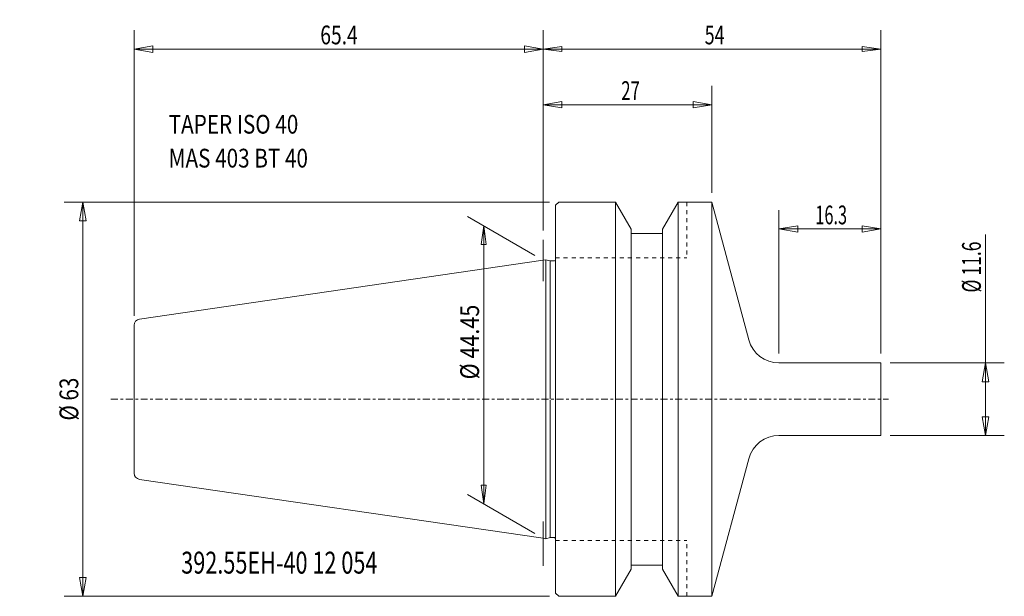
# Model space of a CAD drawing. Units: millimetres. Extents: x -84 to 74, y -32 to 61.
import ezdxf

# ---------------------------------------------------------------- set-up
doc = ezdxf.new("R2010")
doc.units = ezdxf.units.MM
doc.linetypes.add('CENTER', pattern=[47.5, 22, -8.5, 8.5, -8.5])
doc.linetypes.add('DASHED', pattern=[25.72, 12.86, -12.86])
doc.layers.get('0').update_dxf_attribs({"linetype": 'CONTINUOUS'})
for name, color, linetype in [('1', 4, 'CONTINUOUS'), ('2', 7, 'CONTINUOUS'), ('SK1', 4, 'CONTINUOUS'), ('SK2', 7, 'CONTINUOUS'), ('SK3', 1, 'DASHED'), ('SK4', 2, 'CENTER'), ('SK6', 5, 'CONTINUOUS')]:
    doc.layers.add(name, color=color, linetype=linetype)
doc.styles.add('iso_b_vert', font='simplex.shx')
doc.dimstyles.get("Standard").update_dxf_attribs({"dimtxt": 0.18, "dimasz": 0.18, "dimexe": 0.18, "dimexo": 0.0625, "dimgap": 0.09, "dimtad": 1, "dimzin": 0, "dimdsep": 52, "dimtxsty": 'Standard', "dimcen": 0.09, "dimadec": 0, "dimazin": 0, "dimtfac": 1, "dimtdec": 4, "dimtofl": 0, "dimtmove": 0, "dimatfit": 3, "dimfxl": 1, "dimtolj": 1, "dimtzin": 0, "dimarcsym": 0})

# ---------------------------------------------------------------- blocks, each defined once
blk = doc.blocks.new('LABLE3D_1')
at = {"layer": 'SK2', "lineweight": 18, "insert": (-59.874559, 37.034386), "char_height": 2.999994, "attachment_point": 7, "line_spacing_factor": 1.084337, "style": 'iso_b_vert'}
blk.add_mtext('\\W0.8101;TAPER ISO 40\\PMAS 403 BT 40', dxfattribs=at)
blk = doc.blocks.new('DimnDraft3D1')
at = {"layer": 'SK2', "lineweight": 13}
for p, q in [((-1.299022, 22.975), (-12.093355, 29.207112)), ((-9.495284, 27.707115), (-9.890241, 24.707119)), ((-9.495284, 27.707115), (-9.495284, -16.742889)), ((-9.495284, 27.707115), (-9.100328, 24.707122)), ((-9.100328, 24.707122), (-9.890241, 24.707119)), ((-9.890241, -13.742897), (-9.100328, -13.742894)), ((-9.495284, -16.742889), (-9.890241, -13.742897)), ((-9.495284, -16.742889), (-9.100328, -13.742894)), ((-1.299022, -21.475003), (-12.093355, -15.242892))]:
    blk.add_line(p, q, dxfattribs=at)
at = {"layer": 'SK2', "lineweight": 13, "insert": (-10.245283, 3.173526), "char_height": 2.999994, "attachment_point": 7, "rotation": 90, "line_spacing_factor": 1.084337, "style": 'iso_b_vert'}
blk.add_mtext('\\W0.8418;%%c 44.45', dxfattribs=at)
blk = doc.blocks.new('_CLOSED')
at = {"lineweight": -2}
for p, q in [((-1, 0.166667), (0, 0)), ((-1, 0.166667), (-1, -0.166667)), ((0, 0), (-1, -0.166667)), ((0, 0), (-1, 0))]:
    blk.add_line(p, q, dxfattribs=at)
blk = doc.blocks.new('DimnDraft3D2')
at = {"layer": '2', "lineweight": 13}
for p, q in [((0.000013, 26.959676), (0.000013, 58.977679)), ((54, 7.299997), (54, 58.977679)), ((0.000013, 55.977685), (3.000006, 56.372642)), ((0.000013, 55.977685), (54, 55.977685)), ((0.000013, 55.977685), (3.000009, 55.582729)), ((3.000006, 56.372642), (3.000009, 55.582729)), ((54, 55.977685), (51.000005, 56.372642)), ((51.000007, 55.582729), (51.000005, 56.372642)), ((54, 55.977685), (51.000007, 55.582729))]:
    blk.add_line(p, q, dxfattribs=at)
at = {"layer": '2', "lineweight": 18, "insert": (25.839483, 56.727684), "char_height": 2.999994, "attachment_point": 7, "line_spacing_factor": 1.084337, "style": 'iso_b_vert'}
blk.add_mtext('\\W0.6994;54', dxfattribs=at)
blk = doc.blocks.new('DimnDraft3D3')
at = {"layer": 'SK2', "lineweight": 13}
for p, q in [((-65.4, 13.322667), (-65.4, 58.977682)), ((0.000013, 26.959679), (0.000013, 58.977682)), ((-65.4, 55.977682), (-62.400002, 56.506663)), ((-65.4, 55.977682), (0.000013, 55.977682)), ((-65.4, 55.977682), (-62.399998, 55.448701)), ((-62.400002, 56.506663), (-62.399998, 55.448701)), ((0.000013, 55.977682), (-2.999988, 56.506663)), ((-2.999985, 55.448701), (-2.999988, 56.506663)), ((0.000013, 55.977682), (-2.999985, 55.448701))]:
    blk.add_line(p, q, dxfattribs=at)
at = {"layer": 'SK2', "lineweight": 13, "insert": (-35.628941, 56.727682), "char_height": 3, "attachment_point": 7, "line_spacing_factor": 1.084337, "style": 'iso_b_vert'}
blk.add_mtext('\\W0.7528;65.4', dxfattribs=at)
blk = doc.blocks.new('DimnDraft3D4')
at = {"layer": 'SK2', "lineweight": 13}
for p, q in [((0.000013, 26.959679), (0.000013, 50.081725)), ((27, 33), (27, 50.081725)), ((0.000013, 47.081725), (3.000012, 47.610706)), ((3.000012, 47.610706), (3.000015, 46.552744)), ((27, 47.081725), (23.999998, 47.610706)), ((24.000002, 46.552744), (23.999998, 47.610706)), ((0.000013, 47.081725), (27, 47.081725)), ((0.000013, 47.081725), (3.000015, 46.552744)), ((27, 47.081725), (24.000002, 46.552744))]:
    blk.add_line(p, q, dxfattribs=at)
at = {"layer": 'SK2', "lineweight": 13, "insert": (12.497375, 47.831725), "char_height": 3, "attachment_point": 7, "line_spacing_factor": 1.084337, "style": 'iso_b_vert'}
blk.add_mtext('\\W0.6563;27', dxfattribs=at)
blk = doc.blocks.new('DimnDraft3D5')
at = {"layer": 'SK2', "lineweight": 13}
for p, q in [((70.755011, -5.8), (70.755011, 26.326316)), ((55.5, 5.8), (73.755011, 5.8)), ((70.755011, 5.8), (70.22603, 2.799998)), ((70.755011, 5.8), (71.283992, 2.800002)), ((71.283992, 2.800002), (70.22603, 2.799998)), ((70.22603, -2.800002), (71.283992, -2.799998)), ((70.755011, -5.8), (70.22603, -2.800002)), ((70.755011, -5.8), (71.283992, -2.799998)), ((55.5, -5.8), (73.755011, -5.8))]:
    blk.add_line(p, q, dxfattribs=at)
at = {"layer": 'SK2', "lineweight": 18, "insert": (70.005011, 17.05), "char_height": 3, "attachment_point": 7, "rotation": 90, "line_spacing_factor": 1.084337, "style": 'iso_b_vert'}
blk.add_mtext('\\W0.6852;%%c 11.6', dxfattribs=at)
blk = doc.blocks.new('DimnDraft3D6')
at = {"layer": 'SK2', "lineweight": 13}
for p, q in [((1, 31.5), (-76.58081, 31.5)), ((-73.58081, 31.5), (-74.109791, 28.499998)), ((-73.58081, -31.5), (-73.58081, 31.5)), ((-73.58081, 31.5), (-73.051829, 28.500002)), ((-73.051829, 28.500002), (-74.109791, 28.499998)), ((-74.109791, -28.500002), (-73.051829, -28.499998)), ((-73.58081, -31.5), (-74.109791, -28.500002)), ((-73.58081, -31.5), (-73.051829, -28.499998)), ((1, -31.5), (-76.58081, -31.5))]:
    blk.add_line(p, q, dxfattribs=at)
at = {"layer": 'SK2', "lineweight": 18, "insert": (-74.33081, -3.402632), "char_height": 3, "attachment_point": 7, "rotation": 90, "line_spacing_factor": 1.084337, "style": 'iso_b_vert'}
blk.add_mtext('\\W0.8066;%%c 63', dxfattribs=at)
blk = doc.blocks.new('DimnDraft3D7')
at = {"layer": 'SK2', "lineweight": 13}
for p, q in [((37.722929, 7.3), (37.722929, 30.210203)), ((54, 7.3), (54, 30.210203)), ((37.722929, 27.210203), (40.722927, 27.739184)), ((54, 27.210203), (37.722929, 27.210203)), ((37.722929, 27.210203), (40.722931, 26.681222)), ((40.722927, 27.739184), (40.722931, 26.681222)), ((54, 27.210203), (50.999998, 27.739184)), ((51.000002, 26.681222), (50.999998, 27.739184)), ((54, 27.210203), (51.000002, 26.681222))]:
    blk.add_line(p, q, dxfattribs=at)
at = {"layer": 'SK2', "lineweight": 18, "insert": (43.544359, 27.960203), "char_height": 3, "attachment_point": 7, "line_spacing_factor": 1.084337, "style": 'iso_b_vert'}
blk.add_mtext('\\W0.6367;16.3', dxfattribs=at)

msp = doc.modelspace()

# ---------------------------------------------------------------- linework, layer by layer
at = {"layer": '1', "lineweight": 18}
for p, q in [((2, 31), (2.5, 31.5)), ((2.5, 31.5), (11.598163, 31.5)), ((11.598163, 31.5), (14.0975, 27.171022)), ((11.598163, 0), (11.598163, 31.5)), ((19.1025, 27.171022), (21.601837, 31.5)), ((21.601837, 0), (21.601837, 31.5)), ((21.601837, 31.5), (27, 31.5)), ((32.8933, 9.505905), (27, 31.5)), ((27, 0), (27, 31.5)), ((2, 0), (2, 31)), ((14.0975, 0), (14.0975, 27.171022)), ((19.1025, 0), (19.1025, 27.171022)), ((14.0975, 26.5), (19.1025, 26.5)), ((0.445106, 22.289912), (0.000013, 22.225002)), ((0.445106, -0.037172), (0.445106, 22.289912)), ((1.153014, 22.100228), (0.445106, 22.289912)), ((1.7, 22.100228), (1.153014, 22.100228)), ((1.153014, 0.073144), (1.153014, 22.100228)), ((37.722929, 5.8), (54, 5.8)), ((54, 5.8), (54, -5.8)), ((0.445106, 0.037172), (0.445106, -22.289912)), ((2, 0), (2, -31)), ((11.598163, 0), (11.598163, -31.5)), ((14.0975, 0), (14.0975, -27.171022)), ((19.1025, 0), (19.1025, -27.171022)), ((21.601837, 0), (21.601837, -31.5)), ((27, 0), (27, -31.5)), ((1.153014, -0.073144), (1.153014, -22.100228)), ((37.722929, -5.8), (54, -5.8)), ((32.8933, -9.505905), (27, -31.5)), ((0.445106, -22.289912), (0.000013, -22.225002)), ((1.153014, -22.100228), (0.445106, -22.289912)), ((1.7, -22.100228), (1.153014, -22.100228)), ((14.0975, -26.5), (19.1025, -26.5)), ((11.598163, -31.5), (14.0975, -27.171022)), ((19.1025, -27.171022), (21.601837, -31.5)), ((2, -31), (2.5, -31.5)), ((2.5, -31.5), (11.598163, -31.5)), ((21.601837, -31.5), (27, -31.5))]:
    msp.add_line(p, q, dxfattribs=at)
at = {"layer": '1', "lineweight": 13, "ltscale": 0.05}
for p, q in [((0.000013, 18.85691), (0.000013, 25.459679)), ((0.000013, -26.615393), (0.000013, -19.560198))]:
    msp.add_line(p, q, dxfattribs=at)
at = {"layer": '1', "lineweight": 18}
for centre, radius, start, end in [((1.7, 22.400228), 0.3, 270, 0), ((37.722929, 10.8), 5, 195, 270), ((37.722929, -10.8), 5, 90, 165)]:
    msp.add_arc(centre, radius, start, end, dxfattribs=at)
at = {"layer": '1', "lineweight": 18, "extrusion": (0, 0, -1)}
msp.add_arc((-1.7, -22.400228), 0.3, 90, 180, dxfattribs=at)
at = {"layer": 'SK1', "lineweight": 18}
for p, q in [((0.000013, 22.225002), (-64.544308, 12.8122)), ((-65.4, 0), (-65.4, 11.822667)), ((-65.4, 0), (-65.4, -11.822667)), ((0.000013, -22.225002), (-64.544308, -12.8122))]:
    msp.add_line(p, q, dxfattribs=at)
for centre, start, end in [((-64.4, 11.822667), 98.297222, 180), ((-64.4, -11.822667), 180, 261.702778)]:
    msp.add_arc(centre, 1, start, end, dxfattribs=at)
at = {"layer": 'SK3', "lineweight": 13, "ltscale": 0.05}
for p, q in [((23, 31.5), (23, 22.6)), ((2, 22.6), (23, 22.6)), ((2, -22.6), (23, -22.6)), ((23, -31.5), (23, -22.6))]:
    msp.add_line(p, q, dxfattribs=at)
at = {"layer": 'SK4', "lineweight": 13, "ltscale": 0.05}
msp.add_line((-69.104406, 0), (55.223156, 0), dxfattribs=at)

# ---------------------------------------------------------------- block references
at = {"layer": 'SK2', "lineweight": 18}
msp.add_blockref('LABLE3D_1', (0, 0), dxfattribs=at)

# ---------------------------------------------------------------- texts
at = {"layer": 'SK6', "lineweight": 18, "insert": (-57.868606, -27.872452), "char_height": 3.5, "attachment_point": 7, "line_spacing_factor": 1.084337, "style": 'iso_b_vert'}
msp.add_mtext('\\W0.7261;392.55EH-40 12 054', dxfattribs=at)

# ---------------------------------------------------------------- dimensions: what is measured, and where the dimension line sits
at = {"layer": '2', "lineweight": 13}
dim = msp.add_linear_dim(base=(54, 55.977685), p1=(0.000013, 26.959676), p2=(54, 7.299997), dimstyle='Standard', override={"dimtxt": 2.999994, "dimasz": 2.999994, "dimexe": 2.999994, "dimexo": 1.499997, "dimgap": 1.499997, "dimtad": 1, "dimtih": 0, "dimdec": 0, "dimpost": '<>', "dimtxsty": 'iso_b_vert', "dimblk1": 'CLOSED', "dimblk2": 'CLOSED', "dimsah": 1, "dimclrd": 7, "dimclre": 7, "dimclrt": 7, "dimtdec": 2, "dimtmove": 0}, dxfattribs=at)
dim.commit()
dim.dimension.update_dxf_attribs({"geometry": 'DimnDraft3D2', "text_midpoint": (25.089484, 55.977685)})
at = {"layer": 'SK2', "lineweight": 13}
for base, p1, p2, override, picture, middle in [((0.000013, 55.977682), (-65.4, 13.322667), (0.000013, 26.959679), {"dimtxt": 3, "dimasz": 3, "dimexe": 3, "dimexo": 1.5, "dimgap": 1.5, "dimtad": 1, "dimtih": 0, "dimdec": 1, "dimpost": '<>', "dimtxsty": 'iso_b_vert', "dimblk1": 'CLOSED', "dimblk2": 'CLOSED', "dimsah": 1, "dimclrd": 7, "dimclre": 7, "dimclrt": 7, "dimtdec": 2, "dimtmove": 0}, 'DimnDraft3D3', (-36.378941, 55.977682)), ((27, 47.081725), (0.000013, 26.959679), (27, 33), {"dimtxt": 3, "dimasz": 3, "dimexe": 3, "dimexo": 1.5, "dimgap": 1.5, "dimtad": 1, "dimtih": 0, "dimdec": 0, "dimpost": '<>', "dimtxsty": 'iso_b_vert', "dimblk1": 'CLOSED', "dimblk2": 'CLOSED', "dimsah": 1, "dimclrd": 7, "dimclre": 7, "dimclrt": 7, "dimtdec": 2, "dimtmove": 0}, 'DimnDraft3D4', (11.747375, 47.081725)), ((37.722929, 27.210203), (54, 7.3), (37.722929, 7.3), {"dimtxt": 3, "dimasz": 3, "dimexe": 3, "dimexo": 1.5, "dimgap": 1.5, "dimtad": 1, "dimtih": 0, "dimdec": 1, "dimpost": '<>', "dimtxsty": 'iso_b_vert', "dimblk1": 'CLOSED', "dimblk2": 'CLOSED', "dimsah": 1, "dimclrd": 7, "dimclre": 7, "dimclrt": 7, "dimtdec": 2, "dimtmove": 0}, 'DimnDraft3D7', (42.794359, 27.210203))]:
    dim = msp.add_linear_dim(base=base, p1=p1, p2=p2, dimstyle='Standard', override=override, dxfattribs=at)
    dim.commit()
    dim.dimension.update_dxf_attribs({"geometry": picture, "text_midpoint": middle})
for base, p1, p2, override, picture, middle in [((-73.58081, 31.5), (1, -31.5), (1, 31.5), {"dimtxt": 3, "dimasz": 3, "dimexe": 3, "dimexo": 1.5, "dimgap": 1.5, "dimtad": 1, "dimtih": 0, "dimtoh": 0, "dimdec": 2, "dimpost": '<>', "dimtxsty": 'iso_b_vert', "dimblk1": 'CLOSED', "dimblk2": 'CLOSED', "dimsah": 1, "dimclrd": 7, "dimclre": 7, "dimclrt": 7, "dimtdec": 2, "dimtmove": 0}, 'DimnDraft3D6', (-73.58081, -4.152632)), ((-9.495284, -16.742889), (-1.299022, 22.975), (-1.299022, -21.475003), {"dimtxt": 2.999994, "dimasz": 2.999994, "dimexe": 2.999994, "dimexo": 1.499997, "dimgap": 1.499997, "dimtad": 1, "dimtih": 0, "dimtoh": 0, "dimdec": 0, "dimpost": '<>', "dimtxsty": 'iso_b_vert', "dimblk1": 'CLOSED', "dimblk2": 'CLOSED', "dimsah": 1, "dimclrd": 7, "dimclre": 7, "dimclrt": 7, "dimtdec": 2, "dimtmove": 0}, 'DimnDraft3D1', (-9.495284, 2.423527)), ((70.755011, 5.8), (55.5, -5.8), (55.5, 5.8), {"dimtxt": 3, "dimasz": 3, "dimexe": 3, "dimexo": 1.5, "dimgap": 1.5, "dimtad": 1, "dimtih": 0, "dimtoh": 0, "dimdec": 2, "dimpost": '<>', "dimtxsty": 'iso_b_vert', "dimblk1": 'CLOSED', "dimblk2": 'CLOSED', "dimsah": 1, "dimclrd": 7, "dimclre": 7, "dimclrt": 7, "dimtdec": 2, "dimtmove": 0}, 'DimnDraft3D5', (70.755011, 16.3))]:
    dim = msp.add_linear_dim(base=base, p1=p1, p2=p2, angle=90, dimstyle='Standard', override=override, dxfattribs=at)
    dim.commit()
    dim.dimension.update_dxf_attribs({"geometry": picture, "text_midpoint": middle})

doc.saveas('drawing.dxf')
